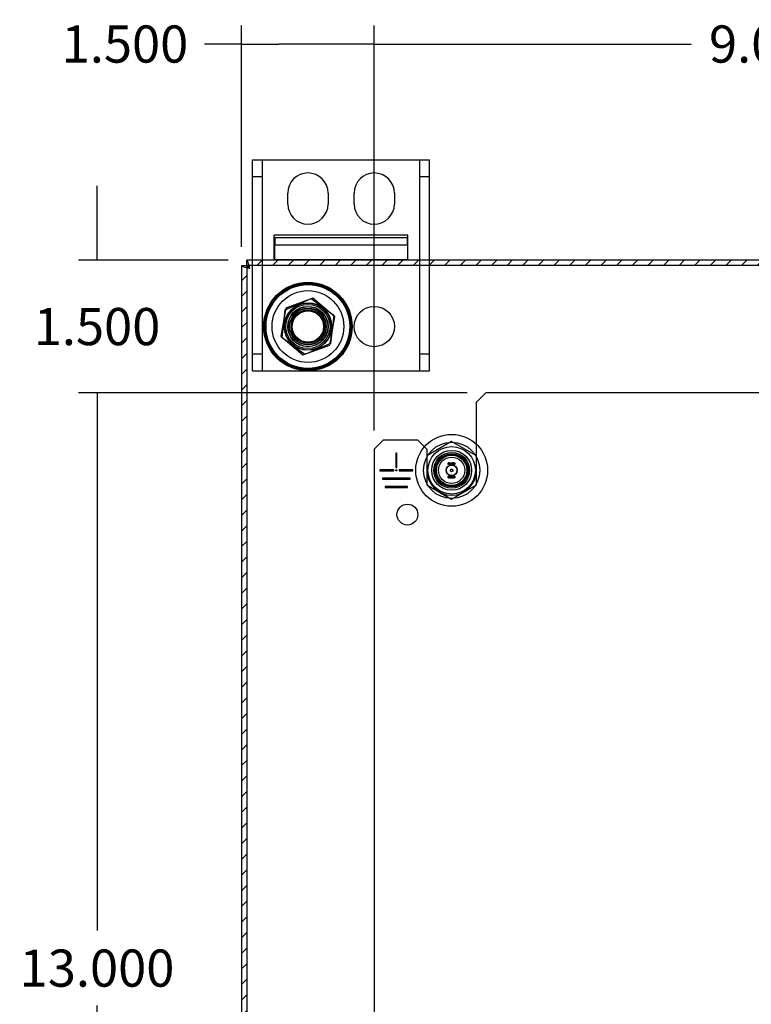
# Model space of a CAD drawing. Units: inches. Extents: x 2.8 to 64.3, y 3.4 to 49.5.
# Drawn here: x 32.1 to 40.4, y 14.8 to 25.9 of the extents above; entities that cross this region are included whole.
import ezdxf
from ezdxf.lldxf.tags import DXFTag

# ---------------------------------------------------------------- set-up
doc = ezdxf.new("R2010")
doc.units = ezdxf.units.IN
doc.header["$LTSCALE"] = 5
doc.header["$MEASUREMENT"] = 0
doc.styles.add('SEACAD_Arial', font='arial.ttf')
tags = doc.linetypes.add('CACHE2', pattern=[0.375, 0.25, -0.125]).pattern_tags.tags
tags[6:7] = [DXFTag(74, 4), DXFTag(75, 0), DXFTag(340, '0'), DXFTag(46, 0.0), DXFTag(50, 0.0), DXFTag(44, 0.0), DXFTag(45, 0.0)]
tags[4:5] = [DXFTag(74, 4), DXFTag(75, 0), DXFTag(340, '0'), DXFTag(46, 0.0), DXFTag(50, 0.0), DXFTag(44, 0.0), DXFTag(45, 0.0)]
doc.dimstyles.new('ANSI_BEL_H', dxfattribs={"dimtxt": 0.42, "dimasz": 0.42, "dimexe": 0.21, "dimexo": 0.21, "dimgap": 0.21, "dimtad": 0, "dimtih": 1, "dimtoh": 1, "dimdec": 3, "dimzin": 0, "dimdsep": 46, "dimtxsty": 'SEACAD_Arial', "dimblk1": '_SE_FILLED', "dimblk2": '_SE_FILLED', "dimsah": 1, "dimcen": 0.21, "dimadec": 0, "dimazin": 0, "dimtfac": 1, "dimtdec": 3, "dimtofl": 0, "dimtmove": 0, "dimatfit": 3, "dimfxl": 1, "dimtolj": 1, "dimtzin": 0, "dimarcsym": 0})

# ---------------------------------------------------------------- blocks, each defined once
blk = doc.blocks.new('_SE_FILLED')
at = {"color": 0}
blk.add_line((0, 0), (-1, 0), dxfattribs=at)
blk.add_solid([(0, 0), (-1, -0.1665), (-1, 0.1665), (0, 0)], dxfattribs=at)
blk = doc.blocks.new('DMBLK127')
at = {"color": 0, "linetype": 'Continuous', "lineweight": -2}
for p, q in [((37.185, 21.699), (32.79, 21.699)), ((33, 21.279), (33, 15.624)), ((33, 9.119), (33, 14.775)), ((37.185, 8.699), (32.79, 8.699))]:
    blk.add_line(p, q, dxfattribs=at)
at = {"layer": 'Defpoints', "color": 0, "linetype": 'Continuous'}
for p in [(37.395, 21.699), (33, 8.699), (37.395, 8.699)]:
    blk.add_point(p, dxfattribs=at)
at = {"color": 0, "linetype": 'Continuous', "lineweight": -2, "xscale": 0.4200000000000001, "yscale": 0.4200000000000001, "zscale": 0.4200000000000001}
for p, rotation in [((33, 21.699), 90), ((33, 8.699), 270)]:
    blk.add_blockref('_SE_FILLED', p, dxfattribs=dict(at, rotation=rotation))
at = {"color": 0, "linetype": 'Continuous', "insert": (33, 15.199), "char_height": 0.42, "attachment_point": 5, "style": 'SEACAD_Arial'}
blk.add_mtext('\\A1;\\A1;13.000', dxfattribs=at)
blk = doc.blocks.new('DMBLK128')
at = {"color": 0, "linetype": 'Continuous', "lineweight": -2}
for p, q in [((36.134, 21.273), (36.134, 25.852)), ((45.134, 21.273), (45.134, 25.852)), ((36.554, 25.642), (39.716, 25.642)), ((44.714, 25.642), (41.552, 25.642))]:
    blk.add_line(p, q, dxfattribs=at)
at = {"layer": 'Defpoints', "color": 0, "linetype": 'Continuous'}
for p in [(45.134, 25.642), (36.134, 21.063), (45.134, 21.063)]:
    blk.add_point(p, dxfattribs=at)
at = {"color": 0, "linetype": 'Continuous', "lineweight": -2, "xscale": 0.4200000000000001, "yscale": 0.4200000000000001, "zscale": 0.4200000000000001, "rotation": 180}
blk.add_blockref('_SE_FILLED', (36.134, 25.642), dxfattribs=at)
at = {"color": 0, "linetype": 'Continuous', "lineweight": -2, "xscale": 0.4200000000000001, "yscale": 0.4200000000000001, "zscale": 0.4200000000000001}
blk.add_blockref('_SE_FILLED', (45.134, 25.642), dxfattribs=at)
at = {"color": 0, "linetype": 'Continuous', "insert": (40.634, 25.642), "char_height": 0.42, "attachment_point": 5, "style": 'SEACAD_Arial'}
blk.add_mtext('\\A1;\\A1;9.000', dxfattribs=at)
blk = doc.blocks.new('DMBLK129')
at = {"color": 0, "linetype": 'Continuous', "lineweight": -2}
for p, q in [((33, 23.619), (33, 24.039)), ((34.484, 23.199), (32.79, 23.199)), ((37.185, 21.699), (32.79, 21.699)), ((33, 21.279), (33, 20.859))]:
    blk.add_line(p, q, dxfattribs=at)
at = {"layer": 'Defpoints', "color": 0, "linetype": 'Continuous'}
for p in [(33, 23.199), (34.694, 23.199), (37.395, 21.699)]:
    blk.add_point(p, dxfattribs=at)
at = {"color": 0, "linetype": 'Continuous', "lineweight": -2, "xscale": 0.4200000000000001, "yscale": 0.4200000000000001, "zscale": 0.4200000000000001}
for p, rotation in [((33, 23.199), 270), ((33, 21.699), 90)]:
    blk.add_blockref('_SE_FILLED', p, dxfattribs=dict(at, rotation=rotation))
at = {"color": 0, "linetype": 'Continuous', "insert": (33, 22.449), "char_height": 0.42, "attachment_point": 5, "style": 'SEACAD_Arial'}
blk.add_mtext('\\A1;\\A1;1.500', dxfattribs=at)
blk = doc.blocks.new('DMBLK131')
at = {"color": 0, "linetype": 'Continuous', "lineweight": -2}
for p, q in [((34.634, 23.349), (34.634, 25.852)), ((36.134, 21.273), (36.134, 25.852)), ((34.634, 25.642), (34.214, 25.642)), ((35.714, 25.642), (35.054, 25.642))]:
    blk.add_line(p, q, dxfattribs=at)
at = {"layer": 'Defpoints', "color": 0, "linetype": 'Continuous'}
for p in [(34.634, 25.642), (34.634, 23.139), (36.134, 21.063)]:
    blk.add_point(p, dxfattribs=at)
at = {"color": 0, "linetype": 'Continuous', "lineweight": -2, "xscale": 0.4200000000000001, "yscale": 0.4200000000000001, "zscale": 0.4200000000000001, "rotation": 180}
blk.add_blockref('_SE_FILLED', (34.634, 25.642), dxfattribs=at)
at = {"color": 0, "linetype": 'Continuous', "lineweight": -2, "xscale": 0.4200000000000001, "yscale": 0.4200000000000001, "zscale": 0.4200000000000001}
blk.add_blockref('_SE_FILLED', (36.134, 25.642), dxfattribs=at)
at = {"color": 0, "linetype": 'Continuous', "insert": (33.316, 25.642), "char_height": 0.42, "attachment_point": 5, "style": 'SEACAD_Arial'}
blk.add_mtext('\\A1;\\A1;1.500', dxfattribs=at)

msp = doc.modelspace()

# ---------------------------------------------------------------- hatches: boundary and pattern name
at = {"linetype": 'Continuous'}
h = msp.add_hatch(dxfattribs=at)
h.set_pattern_fill('LINE', angle=45, style=0)
h.paths.add_polyline_path([(46.5741, 23.1994), (34.6944, 23.1994), (34.6944, 23.1394), (46.5741, 23.1394)])
h = msp.add_hatch(dxfattribs=at)
h.set_pattern_fill('LINE', angle=45, style=0)
h.paths.add_polyline_path([(34.6343, 23.1393), (34.6343, 7.2596), (34.6943, 7.2596), (34.6943, 23.1393)])

# ---------------------------------------------------------------- linework, layer by layer
at = {"color": 7, "linetype": 'Continuous'}
for p, q in [((34.7593, 24.3324), (34.9468, 24.3324)), ((34.7593, 23.1994), (34.7593, 24.3324)), ((34.9468, 24.3324), (36.5718, 24.3324)), ((36.5718, 24.3324), (36.7593, 24.3324)), ((36.7593, 23.1994), (36.7593, 24.3324)), ((35.1563, 23.8339), (35.1563, 23.9569)), ((35.6123, 23.9569), (35.6123, 23.8339)), ((35.9063, 23.8339), (35.9063, 23.9569)), ((36.3623, 23.9569), (36.3623, 23.8339)), ((36.5143, 23.4817), (35.0043, 23.4817)), ((35.0043, 23.2024), (35.0043, 23.4817)), ((36.5143, 23.2024), (36.5143, 23.4817)), ((46.5741, 23.1994), (34.6944, 23.1994)), ((34.6944, 23.1394), (34.6944, 23.1994)), ((36.5143, 23.2024), (35.0043, 23.2024)), ((34.6343, 23.1393), (34.6943, 23.1393)), ((34.6343, 23.1393), (34.6343, 7.2596)), ((34.6943, 23.1393), (34.6943, 7.2596)), ((46.5741, 23.1394), (34.6944, 23.1394)), ((35.4412, 22.7689), (35.1361, 22.6585)), ((35.6894, 22.5599), (35.4412, 22.7689)), ((35.1361, 22.6585), (35.0792, 22.339)), ((35.6324, 22.2404), (35.6894, 22.5599)), ((35.0792, 22.339), (35.3273, 22.13)), ((35.3273, 22.13), (35.6324, 22.2404)), ((37.2903, 21.5947), (37.395, 21.6994)), ((43.8735, 21.6994), (37.395, 21.6994)), ((37.2903, 21.1175), (37.2903, 21.5947)), ((36.1343, 21.0631), (36.2402, 21.1682)), ((36.2402, 21.1682), (36.6242, 21.1682)), ((36.6242, 21.1682), (36.7019, 21.0897)), ((37.0093, 21.1489), (36.7283, 20.9867)), ((37.2903, 20.9867), (37.0093, 21.1489)), ((36.1343, 21.0631), (36.1343, 9.3358)), ((36.3893, 21.0174), (36.3793, 21.0174)), ((36.3793, 21.0174), (36.3793, 20.8578)), ((36.3893, 20.8578), (36.3893, 21.0174)), ((36.7283, 20.9867), (36.7283, 20.6622)), ((37.2903, 20.6622), (37.2903, 20.9867)), ((36.3543, 20.8294), (36.1968, 20.8294)), ((36.1968, 20.8294), (36.1968, 20.8194)), ((36.1968, 20.8194), (36.3543, 20.8194)), ((36.3543, 20.8194), (36.3543, 20.8294)), ((36.3793, 20.8578), (36.3893, 20.8578)), ((36.5718, 20.8294), (36.4143, 20.8294)), ((36.4143, 20.8294), (36.4143, 20.8194)), ((36.4143, 20.8194), (36.5718, 20.8194)), ((36.5718, 20.8194), (36.5718, 20.8294)), ((36.5418, 20.7354), (36.2268, 20.7354)), ((36.2268, 20.7354), (36.2268, 20.7254)), ((36.2268, 20.7254), (36.5418, 20.7254)), ((36.5418, 20.7254), (36.5418, 20.7354)), ((36.5118, 20.6414), (36.2568, 20.6414)), ((36.2568, 20.6414), (36.2568, 20.6314)), ((36.2568, 20.6314), (36.5118, 20.6314)), ((36.5118, 20.6314), (36.5118, 20.6414)), ((36.7283, 20.6622), (37.0093, 20.5)), ((37.0093, 20.5), (37.2903, 20.6622))]:
    msp.add_line(p, q, dxfattribs=at)
at = {"color": 7, "linetype": 'CACHE2'}
for p, q in [((34.8693, 21.9494), (34.8693, 24.3324)), ((36.6493, 21.9494), (36.6493, 24.3324)), ((34.7593, 24.1449), (34.8693, 24.1449)), ((36.6493, 24.1449), (36.7593, 24.1449)), ((35.0043, 23.3781), (35.0093, 23.3781)), ((35.0093, 23.4524), (35.0093, 23.373)), ((36.5093, 23.4524), (35.0093, 23.4524)), ((35.0093, 23.2024), (35.0093, 23.373)), ((35.0093, 23.373), (36.5093, 23.373)), ((36.5093, 23.373), (36.5093, 23.4524)), ((36.5093, 23.3781), (36.5143, 23.3781)), ((36.5093, 23.373), (36.5093, 23.2024)), ((34.7593, 21.9494), (34.7593, 23.1994)), ((36.7593, 21.9494), (36.7593, 23.1994)), ((35.1276, 22.6394), (35.4204, 22.7667)), ((35.4204, 22.7667), (35.6771, 22.5767)), ((35.0915, 22.3222), (35.1276, 22.6394)), ((35.6771, 22.5767), (35.6409, 22.2595)), ((35.3481, 22.1322), (35.0915, 22.3222)), ((35.6409, 22.2595), (35.3481, 22.1322)), ((34.8693, 22.1369), (34.7593, 22.1369)), ((36.7593, 22.1369), (36.6493, 22.1369)), ((34.7593, 21.9494), (34.9468, 21.9494)), ((34.9468, 21.9494), (36.5718, 21.9494)), ((36.5718, 21.9494), (36.7593, 21.9494)), ((36.7019, 21.0897), (36.7283, 21.0629)), ((36.7283, 21.0629), (36.7283, 20.9915)), ((37.2903, 20.9915), (37.2903, 21.1175)), ((36.9714, 20.8902), (36.9714, 20.9099)), ((36.9729, 20.8902), (36.9714, 20.8902)), ((36.9729, 20.9085), (36.9729, 20.9002)), ((36.9729, 20.8988), (36.9729, 20.8902)), ((36.9956, 20.8902), (36.9956, 20.9099)), ((36.9956, 20.9099), (36.997, 20.9099)), ((36.997, 20.8902), (36.9956, 20.8902)), ((36.997, 20.9099), (36.997, 20.8902)), ((37.0006, 20.8902), (37.0006, 20.9099)), ((37.0006, 20.9099), (37.0018, 20.9099)), ((37.002, 20.8902), (37.0006, 20.8902)), ((37.0018, 20.9099), (37.0082, 20.8947)), ((37.0085, 20.8902), (37.002, 20.9054)), ((37.002, 20.9054), (37.002, 20.8902)), ((37.0082, 20.8947), (37.0082, 20.9099)), ((37.0082, 20.9099), (37.0097, 20.9099)), ((37.0097, 20.8902), (37.0085, 20.8902)), ((37.0097, 20.9099), (37.0097, 20.8902)), ((37.0206, 20.9099), (37.0206, 20.9085)), ((37.0206, 20.8915), (37.0206, 20.8902)), ((37.0352, 20.8902), (37.0352, 20.9099)), ((37.0352, 20.9099), (37.0363, 20.9099)), ((37.0366, 20.8902), (37.0352, 20.8902)), ((37.0363, 20.9099), (37.0428, 20.8947)), ((37.0431, 20.8902), (37.0366, 20.9054)), ((37.0366, 20.9054), (37.0366, 20.8902)), ((37.0428, 20.8947), (37.0428, 20.9099)), ((37.0428, 20.9099), (37.0443, 20.9099)), ((37.0443, 20.8902), (37.0431, 20.8902)), ((37.0443, 20.9099), (37.0443, 20.8902)), ((36.9712, 20.739), (36.9712, 20.7588)), ((36.9726, 20.7573), (36.9726, 20.7404)), ((36.9831, 20.7391), (36.9831, 20.7587)), ((36.9831, 20.7587), (36.9914, 20.7587)), ((36.9914, 20.7391), (36.9831, 20.7391)), ((36.9914, 20.7573), (36.9845, 20.7573)), ((36.9845, 20.7573), (36.9845, 20.7506)), ((36.9845, 20.7506), (36.9888, 20.7506)), ((36.9888, 20.7492), (36.9845, 20.7492)), ((36.9845, 20.7492), (36.9845, 20.7404)), ((36.9845, 20.7404), (36.9914, 20.7404)), ((36.9888, 20.7506), (36.9888, 20.7492)), ((36.9914, 20.7587), (36.9914, 20.7573)), ((36.9914, 20.7404), (36.9914, 20.7391)), ((36.9937, 20.7413), (36.9933, 20.7424)), ((36.9933, 20.7424), (36.9947, 20.7424)), ((37.0019, 20.7554), (37.0005, 20.7554)), ((37.0017, 20.7563), (37.0019, 20.7554)), ((37.0043, 20.7413), (37.004, 20.7424)), ((37.004, 20.7424), (37.0053, 20.7424)), ((37.0125, 20.7554), (37.0111, 20.7554)), ((37.0123, 20.7563), (37.0125, 20.7554)), ((37.0271, 20.7588), (37.0286, 20.7588)), ((37.0348, 20.7588), (37.0363, 20.7588)), ((37.0387, 20.7413), (37.0384, 20.7424)), ((37.0384, 20.7424), (37.0397, 20.7424)), ((37.0469, 20.7554), (37.0455, 20.7554)), ((37.0467, 20.7563), (37.0469, 20.7554))]:
    msp.add_line(p, q, dxfattribs=at)
at = {"color": 7, "linetype": 'Continuous'}
for centre, radius in [((35.3843, 22.4494), 0.5), ((35.3843, 22.4494), 0.2683), ((35.3843, 22.4494), 0.225), ((35.3843, 22.4494), 0.1875), ((37.0093, 20.8244), 0.406), ((37.0093, 20.8244), 0.2683), ((37.0093, 20.8244), 0.225), ((37.0093, 20.8244), 0.1875), ((37.0093, 20.8244), 0.1719), ((36.3843, 20.8244), 0.00681), ((36.5093, 20.3244), 0.118)]:
    msp.add_circle(centre, radius, dxfattribs=at)
at = {"color": 7, "linetype": 'CACHE2'}
for centre, radius in [((35.3843, 22.4494), 0.4937), ((35.3843, 22.4494), 0.483), ((35.3843, 22.4494), 0.4738), ((35.3843, 22.4494), 0.406), ((35.3843, 22.4494), 0.2659), ((35.3843, 22.4494), 0.25), ((35.3843, 22.4494), 0.228), ((35.3843, 22.4494), 0.2075), ((35.3843, 22.4494), 0.203), ((35.3843, 22.4494), 0.18), ((35.3843, 22.4494), 0.1775), ((36.1343, 22.4494), 0.228), ((37.0093, 20.8244), 0.3187), ((37.0093, 20.8244), 0.2031), ((37.0093, 20.8244), 0.203), ((37.0093, 20.8244), 0.1765), ((37.0093, 20.8244), 0.1492), ((37.0093, 20.8244), 0.0625), ((37.0093, 20.8244), 0.0595), ((37.0093, 20.8244), 0.0156)]:
    msp.add_circle(centre, radius, dxfattribs=at)
at = {"color": 7, "linetype": 'Continuous'}
for centre, start, end in [((35.3843, 23.9569), 0, 180), ((36.1343, 23.9569), 0, 180), ((35.3843, 23.8339), 180, 0), ((36.1343, 23.8339), 180, 0)]:
    msp.add_arc(centre, 0.228, start, end, dxfattribs=at)
at = {"color": 7, "linetype": 'CACHE2'}
msp.add_arc((37.0093, 20.8244), 0.281, 180, 0, dxfattribs=at)
for points, knots in [([(34.7263, 23.1074), (34.7236, 23.1195), (34.7209, 23.1315), (34.7156, 23.1538), (34.713, 23.164), (34.7077, 23.181), (34.705, 23.1878), (34.6997, 23.1971), (34.697, 23.1994), (34.6944, 23.1994)], [0, 0, 0, 0, 0.25, 0.25, 0.5, 0.5, 0.75, 0.75, 1, 1, 1, 1]), ([(34.6343, 23.1393), (34.6343, 23.1367), (34.6367, 23.134), (34.6459, 23.1287), (34.6527, 23.1261), (34.6697, 23.1207), (34.6799, 23.1181), (34.7022, 23.1128), (34.7142, 23.1101), (34.7263, 23.1074)], [0, 0, 0, 0, 0.25, 0.25, 0.5, 0.5, 0.75, 0.75, 1, 1, 1, 1]), ([(36.9714, 20.9099), (36.9729, 20.9099), (36.9744, 20.9099), (36.9759, 20.9099), (36.9764, 20.9099), (36.9769, 20.9098), (36.9775, 20.9096), (36.9796, 20.9088), (36.9807, 20.907), (36.9807, 20.9044)], [0, 0, 0, 0, 0.3536509, 0.3536509, 0.3536509, 0.4852585, 0.4852585, 0.4852585, 1, 1, 1, 1]), ([(36.9792, 20.9044), (36.9792, 20.9055), (36.9789, 20.9064), (36.9783, 20.9072), (36.9777, 20.9081), (36.9768, 20.9085), (36.9758, 20.9085), (36.9748, 20.9085), (36.9738, 20.9085), (36.9729, 20.9085)], [0, 0, 0, 0, 0.3367391, 0.3367391, 0.3367391, 0.67203, 0.67203, 0.67203, 1, 1, 1, 1]), ([(36.9807, 20.9044), (36.9807, 20.9026), (36.9801, 20.9012), (36.979, 20.9002), (36.9781, 20.8993), (36.9771, 20.8988), (36.976, 20.8988), (36.9749, 20.8988), (36.9739, 20.8988), (36.9729, 20.8988)], [0, 0, 0, 0, 0.4155773, 0.4155773, 0.4155773, 0.7238289, 0.7238289, 0.7238289, 1, 1, 1, 1]), ([(36.9729, 20.9002), (36.9739, 20.9002), (36.9749, 20.9002), (36.9759, 20.9002), (36.9767, 20.9002), (36.9774, 20.9006), (36.9781, 20.9013), (36.9788, 20.9021), (36.9792, 20.9031), (36.9792, 20.9044)], [0, 0, 0, 0, 0.3418712, 0.3418712, 0.3418712, 0.615456, 0.615456, 0.615456, 1, 1, 1, 1]), ([(36.992, 20.8938), (36.992, 20.8927), (36.9915, 20.8918), (36.9906, 20.891), (36.9897, 20.8903), (36.9887, 20.89), (36.9863, 20.89), (36.9853, 20.8904), (36.9844, 20.891), (36.9834, 20.8918), (36.9829, 20.8928), (36.9829, 20.8939), (36.9829, 20.898), (36.9829, 20.9021), (36.9829, 20.9062), (36.9829, 20.9074), (36.9834, 20.9084), (36.9844, 20.9091), (36.9852, 20.9097), (36.9863, 20.91), (36.9887, 20.91), (36.9897, 20.9097), (36.9906, 20.909), (36.9915, 20.9082), (36.992, 20.9073), (36.992, 20.9062), (36.992, 20.9021), (36.992, 20.898), (36.992, 20.8938)], [0, 0, 0, 0, 0.0640933, 0.0640933, 0.0640933, 0.129622, 0.129622, 0.1942997, 0.1942997, 0.1942997, 0.259268, 0.259268, 0.259268, 0.4990359, 0.4990359, 0.4990359, 0.5667371, 0.5667371, 0.5667371, 0.6323661, 0.6323661, 0.6955341, 0.6955341, 0.6955341, 0.7596103, 0.7596103, 0.7596103, 1, 1, 1, 1]), ([(36.9906, 20.8941), (36.9906, 20.898), (36.9906, 20.902), (36.9906, 20.9059), (36.9906, 20.9067), (36.9903, 20.9073), (36.9897, 20.9079), (36.9891, 20.9083), (36.9884, 20.9086), (36.9868, 20.9086), (36.9861, 20.9084), (36.9855, 20.908), (36.9847, 20.9075), (36.9842, 20.9068), (36.9842, 20.9059), (36.9842, 20.902), (36.9842, 20.898), (36.9842, 20.8941), (36.9842, 20.8933), (36.9847, 20.8926), (36.9855, 20.8921), (36.9861, 20.8917), (36.9868, 20.8914), (36.9883, 20.8914), (36.9889, 20.8917), (36.9895, 20.8921), (36.9902, 20.8926), (36.9906, 20.8932), (36.9906, 20.8941)], [0, 0, 0, 0, 0.2794701, 0.2794701, 0.2794701, 0.3334951, 0.3334951, 0.3334951, 0.388074, 0.388074, 0.4386836, 0.4386836, 0.4386836, 0.5011743, 0.5011743, 0.5011743, 0.780992, 0.780992, 0.780992, 0.8404722, 0.8404722, 0.8404722, 0.8910124, 0.8910124, 0.942628, 0.942628, 0.942628, 1, 1, 1, 1]), ([(37.0206, 20.8902), (37.0187, 20.8902), (37.0168, 20.8902), (37.0149, 20.8902), (37.0142, 20.8902), (37.0137, 20.8903), (37.0132, 20.8907), (37.0128, 20.8911), (37.0125, 20.8917), (37.0125, 20.8924), (37.0125, 20.8974), (37.0125, 20.9024), (37.0125, 20.9074), (37.0125, 20.9082), (37.0128, 20.9088), (37.0133, 20.9092), (37.0135, 20.9094), (37.0138, 20.9096), (37.014, 20.9097), (37.0145, 20.9098), (37.015, 20.9099), (37.0156, 20.9099), (37.0173, 20.91), (37.0189, 20.9099), (37.0206, 20.9099)], [0, 0, 0, 0, 0.167286, 0.167286, 0.167286, 0.2215188, 0.2215188, 0.2215188, 0.2757896, 0.2757896, 0.2757896, 0.7190879, 0.7190879, 0.7190879, 0.7797943, 0.7797943, 0.7797943, 0.8057126, 0.8057126, 0.8057126, 0.8524947, 0.8524947, 0.8524947, 1, 1, 1, 1]), ([(37.0206, 20.9085), (37.0189, 20.9085), (37.0173, 20.9085), (37.0156, 20.9085), (37.0145, 20.9085), (37.014, 20.908), (37.014, 20.9069), (37.014, 20.9022), (37.014, 20.8974), (37.014, 20.8927), (37.014, 20.8919), (37.0145, 20.8915), (37.0156, 20.8915), (37.0172, 20.8915), (37.0189, 20.8915), (37.0206, 20.8915)], [0, 0, 0, 0, 0.1709885, 0.1709885, 0.1709885, 0.2605951, 0.2605951, 0.2605951, 0.750553, 0.750553, 0.750553, 0.8269199, 0.8269199, 0.8269199, 1, 1, 1, 1]), ([(37.0325, 20.8938), (37.0325, 20.8927), (37.032, 20.8918), (37.031, 20.891), (37.0301, 20.8904), (37.0291, 20.89), (37.0268, 20.89), (37.0257, 20.8904), (37.0248, 20.891), (37.0238, 20.8918), (37.0233, 20.8928), (37.0233, 20.8939), (37.0233, 20.898), (37.0233, 20.9021), (37.0233, 20.9062), (37.0233, 20.9074), (37.0238, 20.9084), (37.0249, 20.9091), (37.0257, 20.9097), (37.0267, 20.91), (37.0291, 20.91), (37.0301, 20.9097), (37.031, 20.909), (37.032, 20.9082), (37.0325, 20.9073), (37.0325, 20.9062), (37.0325, 20.9021), (37.0325, 20.898), (37.0325, 20.8938)], [0, 0, 0, 0, 0.0641682, 0.0641682, 0.0641682, 0.1287057, 0.1287057, 0.1940924, 0.1940924, 0.1940924, 0.259263, 0.259263, 0.259263, 0.4990704, 0.4990704, 0.4990704, 0.5669163, 0.5669163, 0.5669163, 0.633243, 0.633243, 0.6954755, 0.6954755, 0.6954755, 0.7596091, 0.7596091, 0.7596091, 1, 1, 1, 1]), ([(37.031, 20.8941), (37.031, 20.898), (37.031, 20.902), (37.031, 20.9059), (37.031, 20.9067), (37.0307, 20.9073), (37.0301, 20.9079), (37.0295, 20.9083), (37.0288, 20.9086), (37.0272, 20.9086), (37.0265, 20.9084), (37.026, 20.908), (37.0251, 20.9075), (37.0247, 20.9068), (37.0247, 20.9059), (37.0247, 20.902), (37.0247, 20.898), (37.0247, 20.8941), (37.0247, 20.8933), (37.0251, 20.8926), (37.0259, 20.8921), (37.0266, 20.8917), (37.0273, 20.8914), (37.0287, 20.8914), (37.0294, 20.8917), (37.03, 20.8921), (37.0307, 20.8926), (37.031, 20.8932), (37.031, 20.8941)], [0, 0, 0, 0, 0.2794201, 0.2794201, 0.2794201, 0.3334355, 0.3334355, 0.3334355, 0.3880047, 0.3880047, 0.4386052, 0.4386052, 0.4386052, 0.5010848, 0.5010848, 0.5010848, 0.7808525, 0.7808525, 0.7808525, 0.840322, 0.840322, 0.840322, 0.8904701, 0.8904701, 0.9427985, 0.9427985, 0.9427985, 1, 1, 1, 1]), ([(36.9712, 20.7588), (36.9732, 20.7588), (36.9752, 20.7588), (36.9772, 20.7588), (36.9778, 20.7588), (36.9783, 20.7587), (36.9784, 20.7586)], [0, 0, 0, 0, 0.8215018, 0.8215018, 0.8215018, 1, 1, 1, 1]), ([(36.9803, 20.7409), (36.9803, 20.7404), (36.98, 20.7399), (36.9794, 20.7395), (36.979, 20.7392), (36.9784, 20.739), (36.9778, 20.739), (36.9756, 20.739), (36.9734, 20.739), (36.9712, 20.739)], [0, 0, 0, 0, 0.1694594, 0.1694594, 0.1694594, 0.3405337, 0.3405337, 0.3405337, 1, 1, 1, 1]), ([(36.9788, 20.7415), (36.9788, 20.7463), (36.9788, 20.751), (36.9788, 20.7558), (36.9788, 20.7568), (36.9783, 20.7573), (36.9771, 20.7573), (36.9756, 20.7573), (36.9741, 20.7573), (36.9726, 20.7573)], [0, 0, 0, 0, 0.6666508, 0.6666508, 0.6666508, 0.7891788, 0.7891788, 0.7891788, 1, 1, 1, 1]), ([(36.9726, 20.7404), (36.9742, 20.7404), (36.9757, 20.7404), (36.9772, 20.7404), (36.9783, 20.7404), (36.9788, 20.7408), (36.9788, 20.7415)], [0, 0, 0, 0, 0.6728922, 0.6728922, 0.6728922, 1, 1, 1, 1]), ([(36.9784, 20.7586), (36.9796, 20.7583), (36.9803, 20.7575), (36.9803, 20.7562), (36.9803, 20.7511), (36.9803, 20.746), (36.9803, 20.7409)], [0, 0, 0, 0, 0.1768759, 0.1768759, 0.1768759, 1, 1, 1, 1]), ([(36.9947, 20.7424), (36.9951, 20.7416), (36.9954, 20.7412), (36.9956, 20.741), (36.996, 20.7405), (36.9967, 20.7402), (36.9985, 20.7402), (36.9993, 20.7405), (36.9999, 20.7412), (37.0006, 20.7419), (37.0009, 20.7427), (37.0009, 20.7447), (37.0003, 20.7458), (36.999, 20.747), (36.9978, 20.7481), (36.9966, 20.7492), (36.9954, 20.7503), (36.9942, 20.7515), (36.9935, 20.7527), (36.9935, 20.7553), (36.9939, 20.7564), (36.9945, 20.7573), (36.9953, 20.7583), (36.9964, 20.7588), (36.9997, 20.7588), (37.001, 20.758), (37.0017, 20.7563)], [0, 0, 0, 0, 0.0491317, 0.0491317, 0.0491317, 0.112217, 0.112217, 0.1895857, 0.1895857, 0.1895857, 0.2856478, 0.2856478, 0.3831654, 0.3831654, 0.3831654, 0.5241236, 0.5241236, 0.5241236, 0.6264856, 0.6264856, 0.7501177, 0.7501177, 0.7501177, 0.8523423, 0.8523423, 1, 1, 1, 1]), ([(37.0023, 20.7439), (37.0023, 20.7424), (37.0019, 20.7412), (37.001, 20.7403), (37.0002, 20.7394), (36.999, 20.739), (36.9964, 20.739), (36.9956, 20.7392), (36.9949, 20.7398), (36.9947, 20.7399), (36.9943, 20.7404), (36.9937, 20.7413)], [0, 0, 0, 0, 0.3125466, 0.3125466, 0.3125466, 0.6180989, 0.6180989, 0.8417506, 0.8417506, 0.8417506, 1, 1, 1, 1]), ([(37.0005, 20.7554), (37.0003, 20.7567), (36.9993, 20.7573), (36.9968, 20.7573), (36.9961, 20.757), (36.9956, 20.7563), (36.9951, 20.7557), (36.9949, 20.7549), (36.9949, 20.7531), (36.9955, 20.7521), (36.9968, 20.7509), (36.998, 20.7498), (36.9992, 20.7486), (37.0004, 20.7475), (37.0016, 20.7463), (37.0023, 20.7451), (37.0023, 20.7439)], [0, 0, 0, 0, 0.1795204, 0.1795204, 0.2865422, 0.2865422, 0.2865422, 0.4399863, 0.4399863, 0.576381, 0.576381, 0.576381, 0.8046371, 0.8046371, 0.8046371, 1, 1, 1, 1]), ([(37.0053, 20.7424), (37.0057, 20.7416), (37.006, 20.7412), (37.0062, 20.741), (37.0067, 20.7405), (37.0073, 20.7402), (37.0091, 20.7402), (37.01, 20.7405), (37.0106, 20.7412), (37.0113, 20.7419), (37.0116, 20.7427), (37.0116, 20.7447), (37.0109, 20.7458), (37.0096, 20.747), (37.0084, 20.7481), (37.0073, 20.7492), (37.0061, 20.7503), (37.0048, 20.7515), (37.0042, 20.7527), (37.0042, 20.7553), (37.0045, 20.7564), (37.0052, 20.7573), (37.006, 20.7583), (37.007, 20.7588), (37.0104, 20.7588), (37.0117, 20.758), (37.0123, 20.7563)], [0, 0, 0, 0, 0.0491317, 0.0491317, 0.0491317, 0.112217, 0.112217, 0.1895857, 0.1895857, 0.1895857, 0.2856478, 0.2856478, 0.3831654, 0.3831654, 0.3831654, 0.5241236, 0.5241236, 0.5241236, 0.6264856, 0.6264856, 0.7501177, 0.7501177, 0.7501177, 0.8523423, 0.8523423, 1, 1, 1, 1]), ([(37.0129, 20.7439), (37.0129, 20.7424), (37.0125, 20.7412), (37.0117, 20.7403), (37.0108, 20.7394), (37.0096, 20.739), (37.0071, 20.739), (37.0062, 20.7392), (37.0056, 20.7398), (37.0054, 20.7399), (37.005, 20.7404), (37.0043, 20.7413)], [0, 0, 0, 0, 0.3125466, 0.3125466, 0.3125466, 0.6180989, 0.6180989, 0.8417506, 0.8417506, 0.8417506, 1, 1, 1, 1]), ([(37.0111, 20.7554), (37.0109, 20.7567), (37.01, 20.7573), (37.0075, 20.7573), (37.0067, 20.757), (37.0062, 20.7563), (37.0058, 20.7557), (37.0055, 20.7549), (37.0055, 20.7531), (37.0062, 20.7521), (37.0074, 20.7509), (37.0086, 20.7498), (37.0098, 20.7486), (37.011, 20.7475), (37.0123, 20.7463), (37.0129, 20.7451), (37.0129, 20.7439)], [0, 0, 0, 0, 0.1795204, 0.1795204, 0.2865422, 0.2865422, 0.2865422, 0.4399863, 0.4399863, 0.576381, 0.576381, 0.576381, 0.8046371, 0.8046371, 0.8046371, 1, 1, 1, 1]), ([(37.0245, 20.7427), (37.0245, 20.7416), (37.024, 20.7406), (37.023, 20.7399), (37.0221, 20.7392), (37.0211, 20.7389), (37.0188, 20.7389), (37.0177, 20.7392), (37.0168, 20.7399), (37.0158, 20.7407), (37.0153, 20.7416), (37.0153, 20.7427), (37.0153, 20.7468), (37.0153, 20.7509), (37.0153, 20.755), (37.0153, 20.7563), (37.0158, 20.7573), (37.0169, 20.758), (37.0177, 20.7586), (37.0187, 20.7589), (37.0211, 20.7589), (37.0221, 20.7585), (37.023, 20.7578), (37.024, 20.7571), (37.0245, 20.7562), (37.0245, 20.755), (37.0245, 20.7509), (37.0245, 20.7468), (37.0245, 20.7427)], [0, 0, 0, 0, 0.0642632, 0.0642632, 0.0642632, 0.1295699, 0.1295699, 0.1940285, 0.1940285, 0.1940285, 0.259064, 0.259064, 0.259064, 0.4991664, 0.4991664, 0.4991664, 0.5668515, 0.5668515, 0.5668515, 0.6327266, 0.6327266, 0.6953487, 0.6953487, 0.6953487, 0.7593538, 0.7593538, 0.7593538, 1, 1, 1, 1]), ([(37.023, 20.743), (37.023, 20.7469), (37.023, 20.7508), (37.023, 20.7547), (37.023, 20.7556), (37.0227, 20.7562), (37.0221, 20.7567), (37.0215, 20.7572), (37.0208, 20.7574), (37.02, 20.7575), (37.0192, 20.7575), (37.0185, 20.7573), (37.018, 20.7569), (37.0171, 20.7564), (37.0167, 20.7557), (37.0167, 20.7548), (37.0167, 20.7508), (37.0167, 20.7469), (37.0167, 20.743), (37.0167, 20.7421), (37.0171, 20.7415), (37.0179, 20.7409), (37.0186, 20.7405), (37.0193, 20.7403), (37.02, 20.7403), (37.0207, 20.7403), (37.0214, 20.7405), (37.022, 20.7409), (37.0227, 20.7414), (37.023, 20.7421), (37.023, 20.743)], [0, 0, 0, 0, 0.2796704, 0.2796704, 0.2796704, 0.3335607, 0.3335607, 0.3335607, 0.387551, 0.387551, 0.387551, 0.4387459, 0.4387459, 0.4387459, 0.5010609, 0.5010609, 0.5010609, 0.7812032, 0.7812032, 0.7812032, 0.8406238, 0.8406238, 0.8406238, 0.8928795, 0.8928795, 0.8928795, 0.9430536, 0.9430536, 0.9430536, 1, 1, 1, 1]), ([(37.0363, 20.7588), (37.0363, 20.7535), (37.0363, 20.7483), (37.0363, 20.7431), (37.0363, 20.7418), (37.0358, 20.7408), (37.0349, 20.74), (37.0341, 20.7393), (37.0331, 20.739), (37.0305, 20.739), (37.0295, 20.7393), (37.0287, 20.74), (37.0277, 20.7408), (37.0271, 20.7418), (37.0271, 20.7431), (37.0271, 20.7483), (37.0271, 20.7536), (37.0271, 20.7588)], [0, 0, 0, 0, 0.347538, 0.347538, 0.347538, 0.4236617, 0.4236617, 0.4236617, 0.5010269, 0.5010269, 0.5729945, 0.5729945, 0.5729945, 0.6532128, 0.6532128, 0.6532128, 1, 1, 1, 1]), ([(37.0286, 20.7588), (37.0286, 20.7536), (37.0286, 20.7484), (37.0286, 20.7432), (37.0286, 20.7422), (37.029, 20.7415), (37.0298, 20.741), (37.0304, 20.7406), (37.0311, 20.7404), (37.0326, 20.7404), (37.0332, 20.7406), (37.0338, 20.741), (37.0345, 20.7415), (37.0348, 20.7422), (37.0348, 20.7431), (37.0348, 20.7483), (37.0348, 20.7536), (37.0348, 20.7588)], [0, 0, 0, 0, 0.3851667, 0.3851667, 0.3851667, 0.4480835, 0.4480835, 0.4480835, 0.5003523, 0.5003523, 0.55371, 0.55371, 0.55371, 0.6141234, 0.6141234, 0.6141234, 1, 1, 1, 1]), ([(37.0397, 20.7424), (37.0401, 20.7416), (37.0404, 20.7412), (37.0406, 20.741), (37.0411, 20.7405), (37.0417, 20.7402), (37.0435, 20.7402), (37.0443, 20.7405), (37.045, 20.7412), (37.0456, 20.7419), (37.0459, 20.7427), (37.0459, 20.7447), (37.0453, 20.7458), (37.044, 20.747), (37.0428, 20.7481), (37.0416, 20.7492), (37.0405, 20.7503), (37.0392, 20.7515), (37.0386, 20.7527), (37.0386, 20.7553), (37.0389, 20.7564), (37.0396, 20.7573), (37.0403, 20.7583), (37.0414, 20.7588), (37.0447, 20.7588), (37.046, 20.758), (37.0467, 20.7563)], [0, 0, 0, 0, 0.0491173, 0.0491173, 0.0491173, 0.1116874, 0.1116874, 0.1896049, 0.1896049, 0.1896049, 0.2856716, 0.2856716, 0.3831939, 0.3831939, 0.3831939, 0.5241588, 0.5241588, 0.5241588, 0.6263774, 0.6263774, 0.7498363, 0.7498363, 0.7498363, 0.852176, 0.852176, 1, 1, 1, 1]), ([(37.0473, 20.7439), (37.0473, 20.7424), (37.0469, 20.7412), (37.046, 20.7403), (37.0452, 20.7394), (37.044, 20.739), (37.0415, 20.739), (37.0406, 20.7392), (37.04, 20.7398), (37.0398, 20.7399), (37.0393, 20.7404), (37.0387, 20.7413)], [0, 0, 0, 0, 0.3125213, 0.3125213, 0.3125213, 0.6180766, 0.6180766, 0.8417305, 0.8417305, 0.8417305, 1, 1, 1, 1]), ([(37.0455, 20.7554), (37.0453, 20.7567), (37.0444, 20.7573), (37.0418, 20.7573), (37.0411, 20.757), (37.0406, 20.7563), (37.0401, 20.7557), (37.0399, 20.7549), (37.0399, 20.7531), (37.0405, 20.7521), (37.0418, 20.7509), (37.043, 20.7498), (37.0442, 20.7486), (37.0454, 20.7475), (37.0467, 20.7463), (37.0473, 20.7451), (37.0473, 20.7439)], [0, 0, 0, 0, 0.1801216, 0.1801216, 0.2864791, 0.2864791, 0.2864791, 0.4401412, 0.4401412, 0.5767297, 0.5767297, 0.5767297, 0.8043922, 0.8043922, 0.8043922, 1, 1, 1, 1])]:
    msp.add_open_spline(points, degree=3, knots=knots, dxfattribs=at)
at = {"color": 7, "linetype": 'Continuous'}
for points in [[(34.6943, 23.1393), (34.6943, 23.1367), (34.6951, 23.134), (34.6983, 23.1287), (34.7007, 23.1261), (34.7066, 23.1207), (34.7101, 23.1181), (34.7179, 23.1128), (34.7221, 23.1101), (34.7263, 23.1074)], [(34.7263, 23.1074), (34.7236, 23.1116), (34.7209, 23.1158), (34.7156, 23.1236), (34.713, 23.1271), (34.7077, 23.133), (34.705, 23.1354), (34.6997, 23.1386), (34.697, 23.1394), (34.6944, 23.1394)]]:
    msp.add_open_spline(points, degree=3, knots=[0, 0, 0, 0, 0.25, 0.25, 0.5, 0.5, 0.75, 0.75, 1, 1, 1, 1], dxfattribs=at)

# ---------------------------------------------------------------- dimensions: what is measured, and where the dimension line sits
dim = msp.add_linear_dim(base=(34.6343, 25.6415), p1=(36.1343, 21.0631), p2=(34.6343, 23.1393), text='\\A1;<>', dimstyle='ANSI_BEL_H', dxfattribs=at)
dim.commit()
dim.dimension.update_dxf_attribs({"geometry": 'DMBLK131', "text_midpoint": (33.3161, 25.6415), "dimtype": 160})
for base, p1, p2, angle, picture, middle, dimtype in [((45.1343, 25.6415), (36.1343, 21.0631), (45.1343, 21.0631), 0, 'DMBLK128', (40.6343, 25.6415), 161), ((33.0004, 23.1994), (37.395, 21.6994), (34.6944, 23.1994), 90, 'DMBLK129', (33.0004, 22.4494), 160), ((33.0004, 8.6994), (37.395, 21.6994), (37.395, 8.6994), 270, 'DMBLK127', (33.0004, 15.1994), 161)]:
    dim = msp.add_linear_dim(base=base, p1=p1, p2=p2, angle=angle, text='\\A1;<>', dimstyle='ANSI_BEL_H', dxfattribs=at)
    dim.commit()
    dim.dimension.update_dxf_attribs({"geometry": picture, "text_midpoint": middle, "dimtype": dimtype})

doc.saveas('drawing.dxf')
